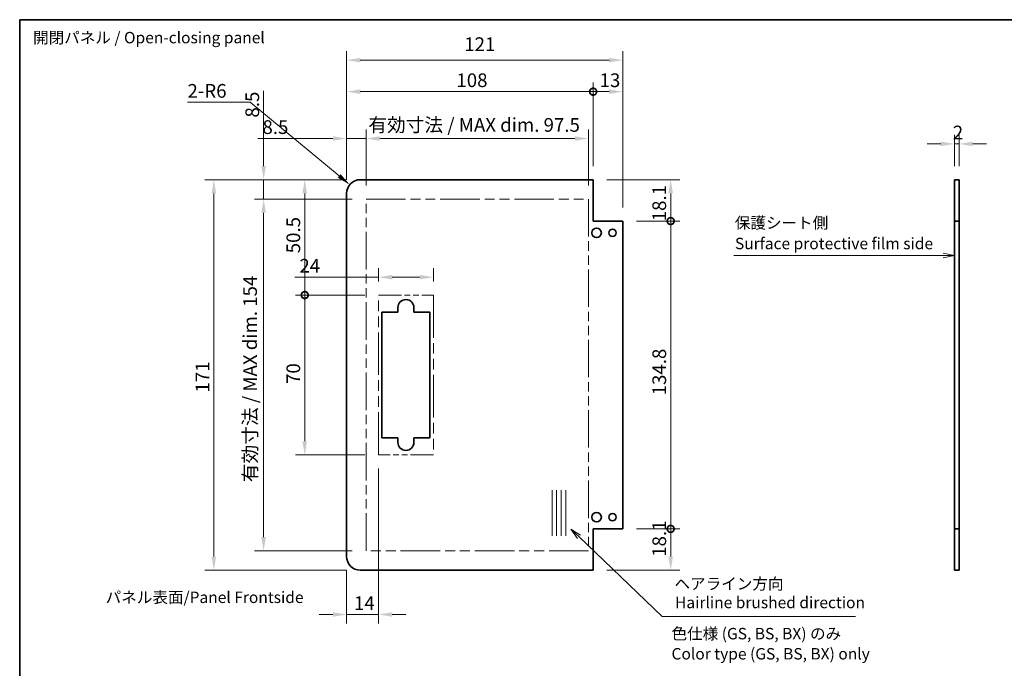
# Model space of a CAD drawing. Units: millimetres. Extents: x 0 to 5123, y -29 to 1124.
# Drawn here: x 4341 to 4772, y 278 to 562 of the extents above; entities that cross this region are included whole.
import ezdxf

# ---------------------------------------------------------------- set-up
doc = ezdxf.new("R2010")
doc.units = ezdxf.units.MM
doc.header["$LTSCALE"] = 4
doc.linetypes.add('DOUBLE_DASH_CHAIN', pattern=[1.2403, 0.6614, -0.0827, 0.1654, -0.0827, 0.1654, -0.0827])
doc.layers.get('Defpoints').update_dxf_attribs({"lineweight": 25})
for name, color, linetype, lineweight in [('Border (ISO)', 7, 'Continuous', 35), ('Dimension (ISO)', 7, 'Continuous', 18), ('Sketch Geometry (ISO)', 7, 'Continuous', 18), ('Symbol (ISO)', 7, 'Continuous', 18), ('Visible (ISO)', 7, 'Continuous', 35)]:
    doc.layers.add(name, color=color, linetype=linetype, lineweight=lineweight)
doc.styles.add('Note Text (TK)', font='txt')
doc.dimstyles.new('Default - Method 1b (TK)', dxfattribs={"dimscale": 4, "dimtxt": 2.5, "dimasz": 2.5, "dimexe": 1, "dimexo": 1.5, "dimgap": 1, "dimtad": 1, "dimtoh": 1, "dimrnd": 1e-08, "dimdsep": 46, "dimtxsty": 'Note Text (TK)', "dimcen": 0.09, "dimdle": 5, "dimclrd": 100, "dimclre": 100, "dimclrt": 7, "dimadec": 1, "dimazin": 1, "dimtfac": 1, "dimtmove": 0, "dimatfit": 3, "dimfxl": 1, "dimtolj": 1, "dimlwd": -1, "dimlwe": -1, "dimarcsym": 0})

# ---------------------------------------------------------------- blocks, each defined once
blk = doc.blocks.new('図面枠 tk図枠')
at = {"layer": 'Border (ISO)'}
for q in [(405.5, 289), (14.5, 8)]:
    blk.add_line((14.5, 289), q, dxfattribs=at)
blk = doc.blocks.new('*D301')
at = {"layer": 'Defpoints', "color": 0}
for p in [(4447.95, 483.44), (4492.79, 483.44), (4492.79, 329.44)]:
    blk.add_point(p, dxfattribs=at)
at = {"layer": 'Dimension (ISO)', "color": 100}
for p, q in [((4486.79, 483.44), (4443.95, 483.44)), ((4447.95, 335.44), (4447.95, 477.44)), ((4486.79, 329.44), (4443.95, 329.44))]:
    blk.add_line(p, q, dxfattribs=at)
for points in [[(4446.95, 477.44), (4448.95, 477.44), (4447.95, 483.44)], [(4446.95, 335.44), (4448.95, 335.44), (4447.95, 329.44)]]:
    blk.add_solid(points, dxfattribs=at)
at = {"layer": 'Dimension (ISO)', "color": 7, "insert": (4442, 359.51), "char_height": 6, "attachment_point": 4, "rotation": 90, "style": 'Note Text (TK)'}
blk.add_mtext('\\A1;有効寸法 / MAX dim. 154', dxfattribs=at)
blk = doc.blocks.new('*D302')
at = {"layer": 'Defpoints', "color": 0}
for p in [(4590.29, 509.97), (4492.79, 483.44), (4590.29, 483.44)]:
    blk.add_point(p, dxfattribs=at)
at = {"layer": 'Dimension (ISO)', "color": 100}
for p, q in [((4492.79, 489.44), (4492.79, 513.97)), ((4590.29, 489.44), (4590.29, 513.97)), ((4498.79, 509.97), (4584.29, 509.97))]:
    blk.add_line(p, q, dxfattribs=at)
for points in [[(4498.79, 510.97), (4498.79, 508.97), (4492.79, 509.97)], [(4584.29, 510.97), (4584.29, 508.97), (4590.29, 509.97)]]:
    blk.add_solid(points, dxfattribs=at)
at = {"layer": 'Dimension (ISO)', "color": 7, "insert": (4493.81, 515.93), "char_height": 6, "attachment_point": 4, "style": 'Note Text (TK)'}
blk.add_mtext('\\A1;有効寸法 / MAX dim. 97.5', dxfattribs=at)
blk = doc.blocks.new('*D303')
at = {"layer": 'Defpoints', "color": 0}
for p in [(4484.29, 509.97), (4484.29, 485.94), (4492.79, 483.44)]:
    blk.add_point(p, dxfattribs=at)
at = {"layer": 'Dimension (ISO)', "color": 100}
for p, q in [((4484.29, 491.94), (4484.29, 513.97)), ((4492.79, 489.44), (4492.79, 513.97)), ((4478.29, 509.97), (4445.42, 509.97)), ((4492.79, 509.97), (4484.29, 509.97)), ((4498.79, 509.97), (4504.79, 509.97))]:
    blk.add_line(p, q, dxfattribs=at)
for points in [[(4478.29, 510.97), (4478.29, 508.97), (4484.29, 509.97)], [(4498.79, 510.97), (4498.79, 508.97), (4492.79, 509.97)]]:
    blk.add_solid(points, dxfattribs=at)
at = {"layer": 'Dimension (ISO)', "color": 7, "insert": (4447.42, 514.97), "char_height": 6, "attachment_point": 4, "style": 'Note Text (TK)'}
blk.add_mtext('\\A1;8.5', dxfattribs=at)
blk = doc.blocks.new('*D304')
at = {"layer": 'Defpoints', "color": 0}
for p in [(4447.95, 491.94), (4490.29, 491.94), (4492.79, 483.44)]:
    blk.add_point(p, dxfattribs=at)
at = {"layer": 'Dimension (ISO)', "color": 100}
for p, q in [((4447.95, 497.94), (4447.95, 530.8)), ((4484.29, 491.94), (4443.95, 491.94)), ((4447.95, 483.44), (4447.95, 491.94)), ((4486.79, 483.44), (4443.95, 483.44)), ((4447.95, 477.44), (4447.95, 471.44))]:
    blk.add_line(p, q, dxfattribs=at)
for points in [[(4446.95, 497.94), (4448.95, 497.94), (4447.95, 491.94)], [(4446.95, 477.44), (4448.95, 477.44), (4447.95, 483.44)]]:
    blk.add_solid(points, dxfattribs=at)
at = {"layer": 'Dimension (ISO)', "color": 7, "insert": (4442.95, 519.15), "char_height": 6, "attachment_point": 4, "rotation": 90, "style": 'Note Text (TK)'}
blk.add_mtext('\\A1;8.5', dxfattribs=at)
blk = doc.blocks.new('*D305')
at = {"layer": 'Defpoints', "color": 0}
for p in [(4522.29, 449.26), (4498.29, 441.44), (4522.29, 441.44)]:
    blk.add_point(p, dxfattribs=at)
at = {"layer": 'Dimension (ISO)', "color": 100}
for p, q in [((4498.29, 447.44), (4498.29, 453.26)), ((4522.29, 447.44), (4522.29, 453.26)), ((4498.29, 449.26), (4461.61, 449.26)), ((4516.29, 449.26), (4504.29, 449.26))]:
    blk.add_line(p, q, dxfattribs=at)
for points in [[(4504.29, 450.26), (4504.29, 448.26), (4498.29, 449.26)], [(4516.29, 450.26), (4516.29, 448.26), (4522.29, 449.26)]]:
    blk.add_solid(points, dxfattribs=at)
at = {"layer": 'Dimension (ISO)', "color": 7, "insert": (4463.61, 454.26), "char_height": 6, "attachment_point": 4, "style": 'Note Text (TK)'}
blk.add_mtext('\\A1;24', dxfattribs=at)
blk = doc.blocks.new('_DotSmall')
at = {"color": 0, "linetype": 'ByBlock', "const_width": 0.5}
blk.add_lwpolyline([(-0.0625, 0, 1), (0.0625, 0, 1)], format="xyb", close=True, dxfattribs=at)
blk = doc.blocks.new('*D306')
at = {"layer": 'Defpoints', "color": 0}
for p in [(4465.94, 441.44), (4498.29, 441.44), (4498.29, 371.44)]:
    blk.add_point(p, dxfattribs=at)
at = {"layer": 'Dimension (ISO)', "color": 100}
for p, q in [((4492.29, 441.44), (4461.94, 441.44)), ((4465.94, 377.44), (4465.94, 441.44)), ((4492.29, 371.44), (4461.94, 371.44))]:
    blk.add_line(p, q, dxfattribs=at)
blk.add_solid([(4464.94, 377.44), (4466.94, 377.44), (4465.94, 371.44)], dxfattribs=at)
at = {"layer": 'Dimension (ISO)', "color": 100, "xscale": 6, "yscale": 6, "zscale": 6, "rotation": 90}
blk.add_blockref('_DotSmall', (4465.94, 441.44), dxfattribs=at)
at = {"layer": 'Dimension (ISO)', "color": 7, "insert": (4460.94, 402.5), "char_height": 6, "attachment_point": 4, "rotation": 90, "style": 'Note Text (TK)'}
blk.add_mtext('\\A1;70', dxfattribs=at)
blk = doc.blocks.new('*D307')
at = {"layer": 'Defpoints', "color": 0}
for p in [(4465.94, 491.94), (4490.29, 491.94), (4498.29, 441.44)]:
    blk.add_point(p, dxfattribs=at)
at = {"layer": 'Dimension (ISO)', "color": 100}
for p, q in [((4484.29, 491.94), (4461.94, 491.94)), ((4465.94, 441.44), (4465.94, 485.94)), ((4492.29, 441.44), (4461.94, 441.44))]:
    blk.add_line(p, q, dxfattribs=at)
blk.add_solid([(4464.94, 485.94), (4466.94, 485.94), (4465.94, 491.94)], dxfattribs=at)
at = {"layer": 'Dimension (ISO)', "color": 100, "xscale": 6, "yscale": 6, "zscale": 6, "rotation": 270}
blk.add_blockref('_DotSmall', (4465.94, 441.44), dxfattribs=at)
at = {"layer": 'Dimension (ISO)', "color": 7, "insert": (4460.94, 459.72), "char_height": 6, "attachment_point": 4, "rotation": 90, "style": 'Note Text (TK)'}
blk.add_mtext('\\A1;50.5', dxfattribs=at)
blk = doc.blocks.new('*D308')
at = {"layer": 'Defpoints', "color": 0}
for p in [(4592.29, 530.49), (4592.29, 491.94), (4484.29, 485.94)]:
    blk.add_point(p, dxfattribs=at)
at = {"layer": 'Dimension (ISO)', "color": 100}
for p, q in [((4484.29, 491.94), (4484.29, 534.49)), ((4592.29, 497.94), (4592.29, 534.49)), ((4490.29, 530.49), (4592.29, 530.49))]:
    blk.add_line(p, q, dxfattribs=at)
blk.add_solid([(4490.29, 531.49), (4490.29, 529.49), (4484.29, 530.49)], dxfattribs=at)
at = {"layer": 'Dimension (ISO)', "color": 100, "xscale": 6, "yscale": 6, "zscale": 6}
blk.add_blockref('_DotSmall', (4592.29, 530.49), dxfattribs=at)
at = {"layer": 'Dimension (ISO)', "color": 7, "insert": (4532.39, 535.49), "char_height": 6, "attachment_point": 4, "style": 'Note Text (TK)'}
blk.add_mtext('\\A1;108', dxfattribs=at)
blk = doc.blocks.new('*D309')
at = {"layer": 'Defpoints', "color": 0}
for p in [(4605.29, 530.49), (4592.29, 491.94), (4605.29, 473.84)]:
    blk.add_point(p, dxfattribs=at)
at = {"layer": 'Dimension (ISO)', "color": 100}
for p, q in [((4592.29, 497.94), (4592.29, 534.49)), ((4605.29, 479.84), (4605.29, 534.49)), ((4592.29, 530.49), (4599.29, 530.49))]:
    blk.add_line(p, q, dxfattribs=at)
blk.add_solid([(4599.29, 531.49), (4599.29, 529.49), (4605.29, 530.49)], dxfattribs=at)
at = {"layer": 'Dimension (ISO)', "color": 100, "xscale": 6, "yscale": 6, "zscale": 6, "rotation": 180}
blk.add_blockref('_DotSmall', (4592.29, 530.49), dxfattribs=at)
at = {"layer": 'Dimension (ISO)', "color": 7, "insert": (4595.11, 535.49), "char_height": 6, "attachment_point": 4, "style": 'Note Text (TK)'}
blk.add_mtext('\\A1;13', dxfattribs=at)
blk = doc.blocks.new('*D310')
at = {"layer": 'Defpoints', "color": 0}
for p in [(4490.29, 491.94), (4426.13, 320.94), (4490.29, 320.94)]:
    blk.add_point(p, dxfattribs=at)
at = {"layer": 'Dimension (ISO)', "color": 100}
for p, q in [((4484.29, 491.94), (4422.13, 491.94)), ((4426.13, 485.94), (4426.13, 326.94)), ((4484.29, 320.94), (4422.13, 320.94))]:
    blk.add_line(p, q, dxfattribs=at)
for points in [[(4425.13, 485.94), (4427.13, 485.94), (4426.13, 491.94)], [(4425.13, 326.94), (4427.13, 326.94), (4426.13, 320.94)]]:
    blk.add_solid(points, dxfattribs=at)
at = {"layer": 'Dimension (ISO)', "color": 7, "insert": (4421.13, 398.74), "char_height": 6, "attachment_point": 4, "rotation": 90, "style": 'Note Text (TK)'}
blk.add_mtext('\\A1;171', dxfattribs=at)
blk = doc.blocks.new('*D108')
at = {"layer": 'Defpoints', "color": 0}
for p in [(4605.29, 544.29), (4484.29, 485.94), (4605.29, 473.84)]:
    blk.add_point(p, dxfattribs=at)
at = {"layer": 'Dimension (ISO)', "color": 100}
for p, q in [((4484.29, 491.94), (4484.29, 548.29)), ((4605.29, 479.84), (4605.29, 548.29)), ((4490.29, 544.29), (4599.29, 544.29))]:
    blk.add_line(p, q, dxfattribs=at)
for points in [[(4490.29, 545.29), (4490.29, 543.29), (4484.29, 544.29)], [(4599.29, 545.29), (4599.29, 543.29), (4605.29, 544.29)]]:
    blk.add_solid(points, dxfattribs=at)
at = {"layer": 'Dimension (ISO)', "color": 7, "insert": (4535.82, 551.29), "char_height": 6, "attachment_point": 4, "style": 'Note Text (TK)'}
blk.add_mtext('\\A1;121', dxfattribs=at)
blk = doc.blocks.new('*D311')
at = {"layer": 'Defpoints', "color": 0}
for p in [(4592.29, 491.94), (4626.26, 491.94), (4605.29, 473.84)]:
    blk.add_point(p, dxfattribs=at)
at = {"layer": 'Dimension (ISO)', "color": 100}
for p, q in [((4598.29, 491.94), (4630.26, 491.94)), ((4626.26, 473.84), (4626.26, 485.94)), ((4611.29, 473.84), (4630.26, 473.84))]:
    blk.add_line(p, q, dxfattribs=at)
blk.add_solid([(4625.26, 485.94), (4627.26, 485.94), (4626.26, 491.94)], dxfattribs=at)
at = {"layer": 'Dimension (ISO)', "color": 100, "xscale": 6, "yscale": 6, "zscale": 6, "rotation": 270}
blk.add_blockref('_DotSmall', (4626.26, 473.84), dxfattribs=at)
at = {"layer": 'Dimension (ISO)', "color": 7, "insert": (4621.26, 473.73), "char_height": 6, "attachment_point": 4, "rotation": 90, "style": 'Note Text (TK)'}
blk.add_mtext('\\A1;18.1', dxfattribs=at)
blk = doc.blocks.new('*D312')
at = {"layer": 'Defpoints', "color": 0}
for p in [(4605.29, 473.84), (4626.26, 473.84), (4605.29, 339.04)]:
    blk.add_point(p, dxfattribs=at)
at = {"layer": 'Dimension (ISO)', "color": 100}
for p, q in [((4611.29, 473.84), (4630.26, 473.84)), ((4626.26, 339.04), (4626.26, 473.84)), ((4611.29, 339.04), (4630.26, 339.04))]:
    blk.add_line(p, q, dxfattribs=at)
at = {"layer": 'Dimension (ISO)', "color": 100, "xscale": 6, "yscale": 6, "zscale": 6}
for p, rotation in [((4626.26, 473.84), 90), ((4626.26, 339.04), 270)]:
    blk.add_blockref('_DotSmall', p, dxfattribs=dict(at, rotation=rotation))
at = {"layer": 'Dimension (ISO)', "color": 7, "insert": (4621.26, 397.51), "char_height": 6, "attachment_point": 4, "rotation": 90, "style": 'Note Text (TK)'}
blk.add_mtext('\\A1;134.8', dxfattribs=at)
blk = doc.blocks.new('*D313')
at = {"layer": 'Defpoints', "color": 0}
for p in [(4605.29, 339.04), (4626.26, 339.04), (4592.29, 320.94)]:
    blk.add_point(p, dxfattribs=at)
at = {"layer": 'Dimension (ISO)', "color": 100}
for p, q in [((4611.29, 339.04), (4630.26, 339.04)), ((4626.26, 326.94), (4626.26, 339.04)), ((4598.29, 320.94), (4630.26, 320.94))]:
    blk.add_line(p, q, dxfattribs=at)
blk.add_solid([(4625.26, 326.94), (4627.26, 326.94), (4626.26, 320.94)], dxfattribs=at)
at = {"layer": 'Dimension (ISO)', "color": 100, "xscale": 6, "yscale": 6, "zscale": 6, "rotation": 90}
blk.add_blockref('_DotSmall', (4626.26, 339.04), dxfattribs=at)
at = {"layer": 'Dimension (ISO)', "color": 7, "insert": (4621.26, 326.83), "char_height": 6, "attachment_point": 4, "rotation": 90, "style": 'Note Text (TK)'}
blk.add_mtext('\\A1;18.1', dxfattribs=at)
blk = doc.blocks.new('*D314')
at = {"layer": 'Defpoints', "color": 0}
for p in [(4752.61, 507.61), (4750.61, 491.94), (4752.61, 491.94)]:
    blk.add_point(p, dxfattribs=at)
at = {"layer": 'Dimension (ISO)', "color": 100}
for p, q in [((4750.61, 497.94), (4750.61, 511.61)), ((4752.61, 497.94), (4752.61, 511.61)), ((4744.61, 507.61), (4738.61, 507.61)), ((4750.61, 507.61), (4752.61, 507.61)), ((4758.61, 507.61), (4764.61, 507.61))]:
    blk.add_line(p, q, dxfattribs=at)
for points in [[(4744.61, 508.61), (4744.61, 506.61), (4750.61, 507.61)], [(4758.61, 508.61), (4758.61, 506.61), (4752.61, 507.61)]]:
    blk.add_solid(points, dxfattribs=at)
at = {"layer": 'Dimension (ISO)', "color": 7, "insert": (4749.87, 512.61), "char_height": 6, "attachment_point": 4, "style": 'Note Text (TK)'}
blk.add_mtext('\\A1;2', dxfattribs=at)
blk = doc.blocks.new('*D315')
at = {"layer": 'Defpoints', "color": 0}
for p in [(4485.67, 489.76), (4490.29, 485.94)]:
    blk.add_point(p, dxfattribs=at)
at = {"layer": 'Dimension (ISO)', "color": 100}
for p, q in [((4414.57, 525.84), (4442.07, 525.84)), ((4442.07, 525.84), (4481.04, 493.59))]:
    blk.add_line(p, q, dxfattribs=at)
blk.add_solid([(4481.68, 494.36), (4480.41, 492.82), (4485.67, 489.76)], dxfattribs=at)
at = {"layer": 'Dimension (ISO)', "color": 7, "insert": (4414.57, 530.84), "char_height": 6, "attachment_point": 4, "style": 'Note Text (TK)'}
blk.add_mtext('\\A1;2-R6', dxfattribs=at)
blk = doc.blocks.new('引出線注記8')
at = {"layer": 'Symbol (ISO)', "color": 100}
for p, q in [((137.03, 175.76), (135.22, 177.49)), ((137.37, 176.12), (135.22, 177.49)), ((135.22, 177.49), (136.68, 175.4)), ((137.03, 175.76), (155.26, 158.32)), ((155.26, 158.32), (157.76, 158.32)), ((157.76, 158.32), (197.56, 158.32))]:
    blk.add_line(p, q, dxfattribs=at)
at = {"layer": 'Symbol (ISO)', "color": 7, "insert": (157.94, 163.48), "char_height": 2.5, "attachment_point": 7, "line_spacing_factor": 2.869371, "style": 'Note Text (TK)'}
blk.add_mtext('ヘアライン方向', dxfattribs=at)
at = {"layer": 'Symbol (ISO)', "color": 7, "insert": (158.05, 159.38), "char_height": 2.5, "attachment_point": 7, "style": 'Note Text (TK)'}
blk.add_mtext('Hairline brushed direction', dxfattribs=at)
blk = doc.blocks.new('引出線注記9')
at = {"layer": 'Symbol (ISO)', "color": 100}
for p, q in [((170.94, 237.4), (214.04, 237.4)), ((170.94, 237.4), (214.04, 237.4)), ((216.54, 237.4), (214.04, 237.4)), ((216.77, 237.4), (216.54, 237.4)), ((219.27, 237.4), (216.77, 237.9)), ((216.77, 237.4), (219.27, 237.4)), ((216.77, 236.9), (219.27, 237.4))]:
    blk.add_line(p, q, dxfattribs=at)
at = {"layer": 'Symbol (ISO)', "color": 7, "insert": (171.15, 242.49), "char_height": 2.5, "attachment_point": 7, "line_spacing_factor": 1.875, "style": 'Note Text (TK)'}
blk.add_mtext('保護シート側', dxfattribs=at)
at = {"layer": 'Symbol (ISO)', "color": 7, "insert": (171.18, 237.97), "char_height": 2.5, "attachment_point": 7, "style": 'Note Text (TK)'}
blk.add_mtext('Surface protective film side', dxfattribs=at)
blk = doc.blocks.new('*D321')
at = {"layer": 'Defpoints', "color": 0}
for p in [(4498.29, 371.44), (4484.29, 326.94), (4484.29, 301.56)]:
    blk.add_point(p, dxfattribs=at)
at = {"layer": 'Dimension (ISO)', "color": 100}
for p, q in [((4498.29, 365.44), (4498.29, 297.56)), ((4484.29, 320.94), (4484.29, 297.56)), ((4478.29, 301.56), (4472.29, 301.56)), ((4498.29, 301.56), (4484.29, 301.56)), ((4504.29, 301.56), (4510.29, 301.56))]:
    blk.add_line(p, q, dxfattribs=at)
for points in [[(4478.29, 302.56), (4478.29, 300.56), (4484.29, 301.56)], [(4504.29, 302.56), (4504.29, 300.56), (4498.29, 301.56)]]:
    blk.add_solid(points, dxfattribs=at)
at = {"layer": 'Dimension (ISO)', "color": 7, "insert": (4487.52, 306.56), "char_height": 6, "attachment_point": 4, "style": 'Note Text (TK)'}
blk.add_mtext('\\A1;14', dxfattribs=at)

msp = doc.modelspace()

# ---------------------------------------------------------------- linework, layer by layer
at = {"layer": 'Sketch Geometry (ISO)', "color": 4, "linetype": 'DOUBLE_DASH_CHAIN', "ltscale": 6.550835}
for p, q in [((4492.7881, 483.4367), (4590.2881, 483.4367)), ((4590.2881, 329.4367), (4492.7881, 329.4367))]:
    msp.add_line(p, q, dxfattribs=at)
at = {"layer": 'Sketch Geometry (ISO)', "color": 4, "linetype": 'DOUBLE_DASH_CHAIN', "ltscale": 6.208176}
for p, q in [((4492.7881, 329.4367), (4492.7881, 483.4367)), ((4590.2881, 483.4367), (4590.2881, 329.4367))]:
    msp.add_line(p, q, dxfattribs=at)
at = {"layer": 'Sketch Geometry (ISO)', "color": 4, "linetype": 'DOUBLE_DASH_CHAIN', "ltscale": 3.808986}
for p, q in [((4498.2881, 441.4367), (4522.2881, 441.4367)), ((4522.2881, 371.4367), (4498.2881, 371.4367))]:
    msp.add_line(p, q, dxfattribs=at)
at = {"layer": 'Sketch Geometry (ISO)', "color": 4, "linetype": 'DOUBLE_DASH_CHAIN', "ltscale": 7.054745}
for p, q in [((4498.2881, 371.4367), (4498.2881, 441.4367)), ((4522.2881, 441.4367), (4522.2881, 371.4367))]:
    msp.add_line(p, q, dxfattribs=at)
at = {"layer": 'Sketch Geometry (ISO)'}
for p, q in [((4574.2881, 355.9367), (4574.2881, 335.9367)), ((4576.2881, 355.9367), (4576.2881, 335.9367)), ((4578.2881, 355.9367), (4578.2881, 335.9367)), ((4580.2881, 355.9367), (4580.2881, 335.9367))]:
    msp.add_line(p, q, dxfattribs=at)
at = {"layer": 'Visible (ISO)'}
for p, q in [((4592.2881, 491.9367), (4490.2881, 491.9367)), ((4592.2881, 473.8367), (4592.2881, 491.9367)), ((4750.6075, 491.9367), (4752.6075, 491.9367)), ((4750.6075, 473.8367), (4750.6075, 491.9367)), ((4752.6075, 491.9367), (4752.6075, 473.8367)), ((4484.2881, 326.9367), (4484.2881, 485.9367)), ((4605.2881, 473.8367), (4592.2881, 473.8367)), ((4605.2881, 339.0367), (4605.2881, 473.8367)), ((4752.6075, 473.8367), (4750.6075, 473.8367)), ((4750.6075, 339.0367), (4750.6075, 473.8367)), ((4752.6075, 339.0367), (4752.6075, 473.8367)), ((4506.7881, 433.9367), (4506.7881, 435.9367)), ((4513.7881, 435.9367), (4513.7881, 433.9367)), ((4499.7881, 433.9367), (4506.7881, 433.9367)), ((4499.7881, 378.9367), (4499.7881, 433.9367)), ((4513.7881, 433.9367), (4520.7881, 433.9367)), ((4520.7881, 433.9367), (4520.7881, 378.9367)), ((4506.7881, 378.9367), (4499.7881, 378.9367)), ((4506.7881, 376.9367), (4506.7881, 378.9367)), ((4513.7881, 378.9367), (4513.7881, 376.9367)), ((4520.7881, 378.9367), (4513.7881, 378.9367)), ((4592.2881, 339.0367), (4605.2881, 339.0367)), ((4592.2881, 320.9367), (4592.2881, 339.0367)), ((4750.6075, 339.0367), (4752.6075, 339.0367)), ((4750.6075, 320.9367), (4750.6075, 339.0367)), ((4752.6075, 339.0367), (4752.6075, 320.9367)), ((4592.2881, 320.9367), (4490.2881, 320.9367)), ((4752.6075, 320.9367), (4750.6075, 320.9367))]:
    msp.add_line(p, q, dxfattribs=at)
for centre, radius in [((4593.7881, 468.6867), 2.1), ((4600.7881, 468.6867), 1.6), ((4593.7881, 344.1867), 2.1), ((4600.7881, 344.1867), 1.6)]:
    msp.add_circle(centre, radius, dxfattribs=at)
for centre, radius, start, end in [((4490.2881, 485.9367), 6, 90, 180), ((4510.2881, 435.9367), 3.5, 0, 180), ((4510.2881, 376.9367), 3.5, 180, 0), ((4490.2881, 326.9367), 6, 180, 270)]:
    msp.add_arc(centre, radius, start, end, dxfattribs=at)

# ---------------------------------------------------------------- block references
at = {"xscale": 2, "yscale": 2, "zscale": 2}
msp.add_blockref('図面枠 tk図枠', (4312.0665, -16), dxfattribs=at)
at = {"layer": 'Symbol (ISO)', "xscale": 2, "yscale": 2, "zscale": 2}
for name in ['引出線注記9', '引出線注記8']:
    msp.add_blockref(name, (4312.0665, -16), dxfattribs=at)

# ---------------------------------------------------------------- texts
at = {"insert": (4378.7289, 311.5875), "char_height": 5, "attachment_point": 1}
msp.add_mtext_dynamic_manual_height_columns('{\\fMS PGothic|b0|i0|c128|p50;パネル表面/Panel Frontside}', width=195.13695, gutter_width=1, heights=[0], dxfattribs=at)
at = {"layer": 'Symbol (ISO)', "color": 7, "char_height": 5, "attachment_point": 4, "style": 'Note Text (TK)'}
for s, insert, width, line_spacing_factor in [('{開閉パネル / Open-closing panel}', (4346.9227, 553.5127), 105.409355, 1.5), ('{色仕様 (GS, BS, BX) のみ\\PColor type (GS, BS, BX) only}', (4626.6356, 288.1213), 90.233917, 1.058182)]:
    msp.add_mtext(s, dxfattribs=dict(at, insert=insert, width=width, line_spacing_factor=line_spacing_factor))

# ---------------------------------------------------------------- dimensions: what is measured, and where the dimension line sits
at = {"layer": 'Dimension (ISO)', "color": 100}
for base, p1, p2, angle, override, picture, middle in [((4605.2881, 544.2886), (4484.2881, 485.9367), (4605.2881, 473.8367), 180, {"dimtxt": 1.5, "dimasz": 1.5, "dimtoh": 0, "dimdec": 2, "dimtp": 0, "dimtm": 0, "dimtdec": 2, "dimtofl": 0, "dimatfit": 1}, '*D108', (4541.0914, 544.2886)), ((4592.2881, 530.4883), (4484.2881, 485.9367), (4592.2881, 491.9367), 180, {"dimscale": 0, "dimtxt": 6, "dimasz": 6, "dimexe": 4, "dimexo": 6, "dimgap": 2, "dimtoh": 0, "dimdec": 2, "dimblk2": 'DotSmall', "dimsah": 1, "dimcen": 0.36, "dimdle": 0, "dimtp": 0, "dimtm": 0, "dimtdec": 2, "dimtix": 0, "dimtofl": 0, "dimtmove": 0, "dimatfit": 1}, '*D308', (4538.2681, 530.4883)), ((4605.2881, 530.4883), (4592.2881, 491.9367), (4605.2881, 473.8367), 180, {"dimscale": 0, "dimtxt": 6, "dimasz": 6, "dimexe": 4, "dimexo": 6, "dimgap": 2, "dimtoh": 0, "dimdec": 2, "dimblk1": 'DotSmall', "dimsah": 1, "dimcen": 0.36, "dimdle": 0, "dimtp": 0, "dimtm": 0, "dimtdec": 2, "dimtix": 0, "dimtofl": 1, "dimtmove": 0, "dimatfit": 1}, '*D309', (4598.7881, 530.4883)), ((4447.9521, 491.9367), (4492.7881, 483.4367), (4490.2881, 491.9367), 90, {"dimscale": 0, "dimtxt": 6, "dimasz": 6, "dimexe": 4, "dimexo": 6, "dimgap": 2, "dimtoh": 0, "dimdec": 2, "dimcen": 0.36, "dimtp": 0, "dimtm": 0, "dimtdec": 2, "dimtix": 0, "dimtofl": 1, "dimtmove": 0, "dimatfit": 1}, '*D304', (4447.9521, 523.9764)), ((4484.2881, 509.9713), (4492.7881, 483.4367), (4484.2881, 485.9367), 180, {"dimscale": 0, "dimtxt": 6, "dimasz": 6, "dimexe": 4, "dimexo": 6, "dimgap": 2, "dimtoh": 0, "dimdec": 2, "dimcen": 0.36, "dimtp": 0, "dimtm": 0, "dimtdec": 2, "dimtix": 0, "dimtofl": 1, "dimtmove": 0, "dimatfit": 1}, '*D303', (4452.2483, 509.9713)), ((4752.6075, 507.6127), (4750.6075, 491.9367), (4752.6075, 491.9367), 180, {"dimscale": 0, "dimtxt": 6, "dimasz": 6, "dimexe": 4, "dimexo": 6, "dimgap": 2, "dimtoh": 0, "dimdec": 2, "dimcen": 0.36, "dimtp": 0, "dimtm": 0, "dimtdec": 2, "dimtix": 0, "dimtofl": 1, "dimtmove": 0, "dimatfit": 1}, '*D314', (4751.6075, 507.6127)), ((4426.1301, 320.9367), (4490.2881, 491.9367), (4490.2881, 320.9367), 90, {"dimscale": 0, "dimtxt": 6, "dimasz": 6, "dimexe": 4, "dimexo": 6, "dimgap": 2, "dimtoh": 0, "dimdec": 2, "dimcen": 0.36, "dimtp": 0, "dimtm": 0, "dimtdec": 2, "dimtix": 0, "dimtofl": 0, "dimtmove": 0, "dimatfit": 1}, '*D310', (4426.1301, 404.0065)), ((4465.9407, 491.9367), (4498.2881, 441.4367), (4490.2881, 491.9367), 90, {"dimscale": 0, "dimtxt": 6, "dimasz": 6, "dimexe": 4, "dimexo": 6, "dimgap": 2, "dimtoh": 0, "dimdec": 2, "dimblk1": 'DotSmall', "dimsah": 1, "dimcen": 0.36, "dimdle": 0, "dimtp": 0, "dimtm": 0, "dimtdec": 2, "dimtix": 0, "dimtofl": 0, "dimtmove": 0, "dimatfit": 1}, '*D307', (4465.9407, 466.7067)), ((4626.2561, 491.9367), (4605.2881, 473.8367), (4592.2881, 491.9367), 90, {"dimscale": 0, "dimtxt": 6, "dimasz": 6, "dimexe": 4, "dimexo": 6, "dimgap": 2, "dimtoh": 0, "dimdec": 2, "dimblk1": 'DotSmall', "dimsah": 1, "dimcen": 0.36, "dimdle": 0, "dimtp": 0, "dimtm": 0, "dimtdec": 2, "dimtix": 0, "dimtofl": 0, "dimtmove": 0, "dimatfit": 1}, '*D311', (4626.2561, 479.8867)), ((4626.2561, 473.8367), (4605.2881, 339.0367), (4605.2881, 473.8367), 90, {"dimscale": 0, "dimtxt": 6, "dimasz": 6, "dimexe": 4, "dimexo": 6, "dimgap": 2, "dimtoh": 0, "dimdec": 2, "dimblk1": 'DotSmall', "dimblk2": 'DotSmall', "dimsah": 1, "dimcen": 0.36, "dimdle": 0, "dimtp": 0, "dimtm": 0, "dimtdec": 2, "dimtix": 0, "dimtofl": 0, "dimtmove": 0, "dimatfit": 1}, '*D312', (4626.2561, 406.4567)), ((4522.2881, 449.2558), (4498.2881, 441.4367), (4522.2881, 441.4367), 180, {"dimscale": 0, "dimtxt": 6, "dimasz": 6, "dimexe": 4, "dimexo": 6, "dimgap": 2, "dimtoh": 0, "dimdec": 2, "dimcen": 0.36, "dimtp": 0, "dimtm": 0, "dimtdec": 2, "dimtix": 0, "dimtofl": 0, "dimtmove": 0, "dimatfit": 2}, '*D305', (4467.612, 449.2558)), ((4465.9407, 441.4367), (4498.2881, 371.4367), (4498.2881, 441.4367), 90, {"dimscale": 0, "dimtxt": 6, "dimasz": 6, "dimexe": 4, "dimexo": 6, "dimgap": 2, "dimtoh": 0, "dimdec": 2, "dimblk2": 'DotSmall', "dimsah": 1, "dimcen": 0.36, "dimdle": 0, "dimtp": 0, "dimtm": 0, "dimtdec": 2, "dimtix": 0, "dimtofl": 0, "dimtmove": 0, "dimatfit": 1}, '*D306', (4465.9407, 406.4167)), ((4484.2881, 301.5566), (4498.2881, 371.4367), (4484.2881, 326.9367), 180, {"dimscale": 0, "dimtxt": 6, "dimasz": 6, "dimexe": 4, "dimexo": 6, "dimgap": 2, "dimtoh": 0, "dimdec": 2, "dimcen": 0.36, "dimtp": 0, "dimtm": 0, "dimtdec": 2, "dimtix": 0, "dimtofl": 1, "dimtmove": 0, "dimatfit": 1}, '*D321', (4491.2881, 301.5566)), ((4626.2561, 339.0367), (4592.2881, 320.9367), (4605.2881, 339.0367), 90, {"dimscale": 0, "dimtxt": 6, "dimasz": 6, "dimexe": 4, "dimexo": 6, "dimgap": 2, "dimtoh": 0, "dimdec": 2, "dimblk2": 'DotSmall', "dimsah": 1, "dimcen": 0.36, "dimdle": 0, "dimtp": 0, "dimtm": 0, "dimtdec": 2, "dimtix": 0, "dimtofl": 0, "dimtmove": 0, "dimatfit": 1}, '*D313', (4626.2561, 332.9867))]:
    dim = msp.add_linear_dim(base=base, p1=p1, p2=p2, angle=angle, dimstyle='Default - Method 1b (TK)', override=override, dxfattribs=at)
    dim.commit()
    dim.dimension.update_dxf_attribs({"geometry": picture, "text_midpoint": middle, "dimtype": 160})
for base, p1, p2, angle, picture, middle in [((4590.2881, 509.9713), (4492.7881, 483.4367), (4590.2881, 483.4367), 180, '*D302', (4541.5381, 509.9713)), ((4447.9521, 483.4367), (4492.7881, 329.4367), (4492.7881, 483.4367), 90, '*D301', (4447.9521, 406.4367))]:
    dim = msp.add_linear_dim(base=base, p1=p1, p2=p2, angle=angle, text='有効寸法 / MAX dim. <>', dimstyle='Default - Method 1b (TK)', override={"dimscale": 0, "dimtxt": 6, "dimasz": 6, "dimexe": 4, "dimexo": 6, "dimgap": 2, "dimtoh": 0, "dimdec": 2, "dimcen": 0.36, "dimtp": 0, "dimtm": 0, "dimtdec": 2, "dimtix": 0, "dimtofl": 0, "dimtmove": 0, "dimatfit": 1}, dxfattribs=at)
    dim.commit()
    dim.dimension.update_dxf_attribs({"geometry": picture, "text_midpoint": middle, "dimtype": 160})
dim = msp.add_radius_dim(center=(4490.2881, 485.9367), mpoint=(4485.666, 489.7623), text='2-<>', dimstyle='Default - Method 1b (TK)', override={"dimscale": 0, "dimtxt": 6, "dimasz": 6, "dimexe": 4, "dimexo": 6, "dimgap": 2, "dimtih": 1, "dimdec": 2, "dimcen": 0, "dimtp": 0, "dimtm": 0, "dimtdec": 2, "dimtix": 0, "dimtofl": 0, "dimtmove": 0, "dimatfit": 3}, dxfattribs=at)
dim.commit()
dim.dimension.update_dxf_attribs({"geometry": '*D315', "text_midpoint": (4423.384, 525.8446), "dimtype": 164})

doc.saveas('drawing.dxf')
